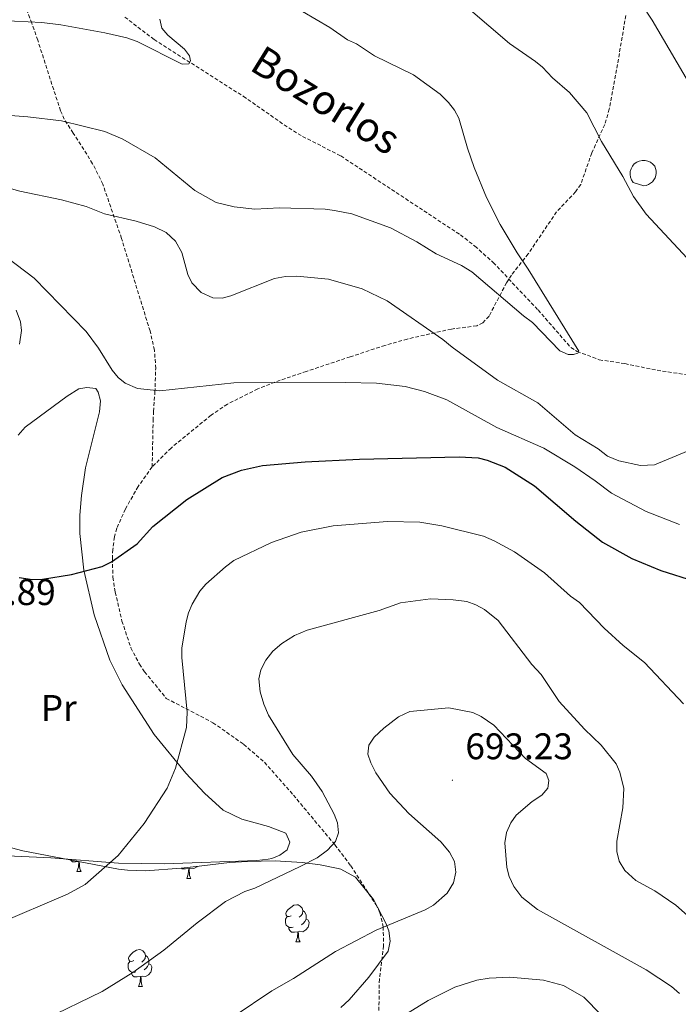
# Model space of a CAD drawing. Units: metres. Extents: x 647549 to 652067, y 4727300 to 4730366.
# Drawn here: x 650248 to 650426, y 4727907 to 4728174 of the extents above; entities that cross this region are included whole.
import ezdxf
from ezdxf.enums import TextEntityAlignment as Align

# ---------------------------------------------------------------- set-up
doc = ezdxf.new("R2010")
doc.units = ezdxf.units.M
doc.header["$MEASUREMENT"] = 0
doc.linetypes.add('TRAZOSX2', pattern=[1.5, 1, -0.5])
for name, color, linetype, lineweight in [('Carátula', 7, 'Continuous', 5), ('Level 11', 142, 'Continuous', 13), ('Level 12', 142, 'Continuous', 0), ('Level 21', 19, 'TRAZOSX2', 0), ('Level 35', 92, 'Continuous', 0), ('Level 36', 92, 'Continuous', 0), ('Level 37', 92, 'Continuous', 0), ('Level 4', 36, 'Continuous', 30), ('Level 41', 39, 'Continuous', 0), ('Level 43', 142, 'Continuous', 0), ('Level 5', 36, 'Continuous', 0), ('Level 51', 144, 'Continuous', 13), ('Level 7', 19, 'Continuous', 0)]:
    doc.layers.add(name, color=color, linetype=linetype, lineweight=lineweight)
doc.styles.add('Arial', font='ARIAL.TTF', dxfattribs={"height": 0.2})

# ---------------------------------------------------------------- blocks, each defined once
blk = doc.blocks.new('5PATER')
at = {"layer": 'Carátula', "linetype": 'Continuous', "lineweight": 5}
h = blk.add_hatch(color=250, dxfattribs=at)
edge = h.paths.add_edge_path()
edge.add_ellipse((0, 0), major_axis=(-1.33, -1.34), ratio=0.999422, start_angle=0, end_angle=360)

msp = doc.modelspace()

# ---------------------------------------------------------------- linework, layer by layer
at = {"layer": 'Level 11', "color": 142, "linetype": 'TRAZOSX2', "lineweight": 13}
msp.add_polyline3d([(650276.25, 4728174.42, 654.79), (650284.17, 4728168.3, 654.63), (650308.36, 4728152.95, 656.1), (650320.66, 4728144.36, 655.95), (650324.43, 4728142.07, 656.19), (650334.78, 4728136.77, 657.38), (650367.18, 4728115.38, 658.53), (650371.13, 4728112.32, 658.86), (650376.1, 4728107.88, 659.21), (650388.23, 4728095.05, 659.66), (650397.12, 4728084.86, 660.12), (650398.82, 4728083.82, 660.12), (650404.82, 4728081.54, 660.57), (650411.73, 4728080.5, 661.03), (650420.48, 4728078.72, 661.49), (650430.33, 4728077.22, 662.35)], dxfattribs=at)
at = {"layer": 'Level 12', "color": 142, "linetype": 'Continuous', "lineweight": 0}
msp.add_polyline3d([(650414.01, 4728129.61, 666.07), (650413.57, 4728130.27, 666.04), (650413.3, 4728131, 666.03), (650413.18, 4728131.77, 666.02), (650413.23, 4728132.56, 666.03), (650413.44, 4728133.31, 666.05), (650413.82, 4728134, 666.09), (650414.32, 4728134.6, 666.13), (650414.96, 4728135.07, 666.18), (650415.67, 4728135.4, 666.23), (650416.44, 4728135.56, 666.29), (650417.22, 4728135.56, 666.35), (650417.99, 4728135.38, 666.4), (650418.7, 4728135.06, 666.45), (650419.32, 4728134.58, 666.49), (650419.84, 4728133.99, 666.52), (650420.09, 4728133.38, 666.56), (650420.23, 4728132.75, 666.59), (650420.25, 4728132.1, 666.59), (650420.16, 4728131.46, 666.58), (650419.96, 4728130.84, 666.54), (650419.65, 4728130.27, 666.5), (650419.24, 4728129.76, 666.43), (650418.19, 4728129, 666.26), (650417.57, 4728128.77, 666.17), (650416.93, 4728128.66, 666.07), (650414.01, 4728129.61, 666.07)], dxfattribs=at)
at = {"layer": 'Level 21', "color": 19, "linetype": 'TRAZOSX2', "lineweight": 0}
for points in [[(650283.65, 4728052.53, 672.56), (650283.91, 4728065.09, 672.56), (650284.02, 4728067.54, 672.23), (650284.4, 4728072.75, 670.74), (650284.61, 4728079.18, 669.83), (650284.29, 4728084.18, 669.87), (650283.07, 4728089.35, 669.05), (650275.36, 4728114.42, 665.35), (650270.28, 4728129.13, 663.61), (650267.51, 4728134.68, 662.5), (650262.29, 4728142.98, 660.08), (650259.85, 4728146.72, 659.8), (650258.82, 4728149.01, 659.54), (650252.63, 4728168.13, 656.87), (650251.06, 4728172.73, 655.72), (650248.61, 4728179.18, 653.41)], [(650412.02, 4728174.86, 668.8), (650409.51, 4728160.1, 668), (650407.54, 4728149.48, 666.38), (650406.32, 4728145.29, 665.65), (650402.8, 4728137.6, 664.24), (650399.8, 4728129.06, 662.87), (650398.4, 4728127.04, 662.5), (650393.26, 4728121.62, 661.5), (650385.55, 4728110.24, 660.13), (650381.05, 4728104.51, 659.22), (650379.71, 4728102.42, 659.26), (650374.95, 4728093.39, 661.95), (650373.28, 4728091.56, 662.52), (650371.62, 4728090.74, 662.87), (650364.74, 4728089.86, 663.78), (650352.8, 4728087.17, 666.21), (650346.75, 4728085.45, 667.43), (650337.33, 4728082.35, 668.98), (650325.43, 4728078.38, 670.16), (650318.34, 4728075.99, 669.71), (650312.28, 4728073.63, 669.94), (650304.04, 4728069.52, 670.45), (650299.61, 4728066.53, 670.81), (650288.78, 4728057.62, 672.15), (650283.65, 4728052.53, 672.56)], [(650283.65, 4728052.53, 672.56), (650279.85, 4728047.21, 673.36), (650276.42, 4728041.11, 673.36), (650274.05, 4728035.87, 674.27), (650273.41, 4728033.53, 674.86), (650273, 4728030.12, 675.64), (650272.87, 4728027.63, 675.77), (650273.01, 4728022.6, 675.55), (650273.65, 4728018.57, 675.91), (650275.48, 4728010.75, 676.85), (650277.89, 4728003.51, 677.7), (650280.19, 4727999.06, 678.09), (650281.61, 4727997.01, 678.31), (650287.48, 4727989.78, 679.29), (650300.13, 4727983.21, 680.23), (650308.45, 4727977.35, 681.65), (650314.07, 4727972.48, 682.65), (650321.92, 4727963.6, 683.56), (650333.15, 4727950.12, 685.03), (650337.5, 4727944.41, 686.23), (650344.3, 4727933.92, 688.59), (650345.39, 4727931.71, 689.04), (650346.26, 4727927.91, 689.82), (650346.37, 4727922.78, 690.86), (650345.23, 4727913.7, 691.77), (650345.03, 4727901.47, 693.71)]]:
    msp.add_polyline3d(points, dxfattribs=at)
at = {"layer": 'Level 35', "color": 92, "linetype": 'Continuous', "lineweight": 0, "ltscale": 0.5}
for points in [[(650246.77, 4728094.96, 675.61), (650247.97, 4728091.84, 675.74), (650248.24, 4728089.46, 676.52), (650247.69, 4728085.78, 676.52)], [(650235.98, 4727951.78, 681.09), (650248.6, 4727948.49, 681.09), (650274.54, 4727943.47, 681.14), (650276.97, 4727943.21, 681.47), (650281.81, 4727943.06, 682.8), (650291.51, 4727943.75, 685.94), (650296.42, 4727944.34, 686.56), (650304.57, 4727945.28, 686.64), (650309.53, 4727945.63, 687.28), (650316.95, 4727945.75, 688.96), (650324.32, 4727945.3, 690.79), (650329.22, 4727944.65, 691.68), (650334.09, 4727943.7, 692.03), (650334.77, 4727943.49, 691.78), (650336.56, 4727942.52, 690.21), (650338.72, 4727941.33, 690.21), (650343.6, 4727935.28, 690.73), (650347, 4727928.87, 691.62), (650347.82, 4727926.77, 692.03), (650348.17, 4727924.02, 693.86), (650347.6, 4727921.26, 693.86), (650342.34, 4727914.22, 693.86), (650337.04, 4727908.15, 693.86), (650334.74, 4727906, 693.86)]]:
    msp.add_polyline3d(points, dxfattribs=at)
at = {"layer": 'Level 36', "color": 92, "linetype": 'Continuous', "lineweight": 0}
for p, q in [((650263.24, 4727942.9, 0.01), (650264.37, 4727942.9, 0.01)), ((650293.02, 4727940.99, 0.01), (650294.14, 4727940.99, 0.01)), ((650322.59, 4727923.85, 0.01), (650323.72, 4727923.85, 0.01)), ((650279.96, 4727911.71, 0.01), (650281.08, 4727911.71, 0.01))]:
    msp.add_line(p, q, dxfattribs=at)
for points in [[(650247.31, 4728061.08, 672.17), (650249.25, 4728063.32, 672.06), (650260.59, 4728071.72, 672.06), (650263.78, 4728073.65, 672.06), (650265.92, 4728073.99, 672.06), (650268.37, 4728073.72, 672.06), (650269, 4728072.81, 672.06), (650269.65, 4728070.4, 672.06), (650269.4, 4728067.47, 672.06), (650265.56, 4728052.23, 673.34), (650264.47, 4728044.8, 673.78), (650264.09, 4728039.4, 674.13), (650264.06, 4728034.44, 674.71), (650265.11, 4728024.53, 675.92), (650267.95, 4728012.45, 676.7), (650272.18, 4728000.11, 677.22), (650275.55, 4727993.47, 677.75), (650284.17, 4727979.98, 679.57), (650292.76, 4727969.53, 680.34), (650297.88, 4727964.09, 680.84), (650302.91, 4727959.46, 681.18), (650307.98, 4727957.05, 681.36), (650315.17, 4727955.06, 682.38), (650319.84, 4727953.3, 683.01), (650320.97, 4727950.84, 683.11), (650320.22, 4727948.71, 683.01), (650318.27, 4727947.35, 682.28), (650316.06, 4727946.41, 681.34), (650315.06, 4727946.18, 681.18), (650312, 4727945.83, 681.18), (650287.01, 4727944.93, 679.88), (650274.52, 4727945.13, 679.41), (650256.15, 4727946.54, 679.36), (650242.49, 4727947.19, 679.36)], [(650263.69, 4727945.57, 0.01), (650262.9, 4727945.5, 0.01), (650262.05, 4727945.5, 0.01), (650261.63, 4727945.93, 0.01), (650261.6, 4727945.97, 0.01)], [(650263.24, 4727942.9, 0.01), (650263.68, 4727944.06, 0.01), (650263.79, 4727945.55, 0.01)], [(650263.9, 4727945.53, 0.01), (650263.93, 4727945, 0.01), (650263.97, 4727944.31, 0.01), (650264.04, 4727943.7, 0.01), (650264.15, 4727943.3, 0.01), (650264.37, 4727942.9, 0.01)], [(650295.82, 4727944.27, 0.01), (650295.75, 4727944.18, 0.01), (650294.95, 4727943.7, 0.01), (650294.1, 4727943.81, 0.01), (650293.67, 4727943.68, 0.01)], [(650293.56, 4727943.68, 0.01), (650292.67, 4727943.59, 0.01), (650291.83, 4727943.59, 0.01), (650291.65, 4727943.77, 0.01)], [(650293.02, 4727940.99, 0.01), (650293.45, 4727942.15, 0.01), (650293.56, 4727943.68, 0.01), (650293.67, 4727943.68, 0.01), (650293.71, 4727943.09, 0.01), (650293.74, 4727942.41, 0.01), (650293.81, 4727941.79, 0.01), (650293.93, 4727941.39, 0.01), (650294.14, 4727940.99, 0.01)], [(650321.29, 4727930.91, 0.01), (650320.76, 4727930.65, 0.01), (650320.23, 4727930.7, 0.01), (650319.97, 4727931.07, 0.01), (650319.91, 4727931.5, 0.01), (650320.07, 4727932.02, 0.01), (650320.55, 4727932.61, 0.01), (650321.19, 4727933.14, 0.01), (650322.09, 4727933.73, 0.01), (650322.83, 4727933.89, 0.01), (650323.26, 4727933.83, 0.01), (650323.79, 4727933.52, 0.01), (650324.32, 4727932.93, 0.01), (650324.48, 4727932.29, 0.01), (650324.37, 4727931.44, 0.01), (650323.94, 4727930.91, 0.01), (650323.52, 4727930.49, 0.01)], [(650324.48, 4727932.29, 0.01), (650324.95, 4727931.98, 0.01), (650325.27, 4727931.34, 0.01), (650325.43, 4727931.02, 0.01), (650325.43, 4727930.44, 0.01), (650325.43, 4727930.01, 0.01), (650325.06, 4727929.32, 0.01), (650324.64, 4727928.84, 0.01), (650324.16, 4727928.42, 0.01)], [(650321.88, 4727927.83, 0.01), (650321.45, 4727927.67, 0.01), (650320.87, 4727927.73, 0.01), (650320.39, 4727927.94, 0.01), (650319.97, 4727928.37, 0.01), (650319.75, 4727928.95, 0.01), (650319.75, 4727929.37, 0.01), (650319.81, 4727929.96, 0.01), (650320.23, 4727930.65, 0.01)], [(650325.43, 4727930.01, 0.01), (650325.88, 4727929.76, 0.01), (650326.23, 4727929.15, 0.01), (650326.12, 4727928.42, 0.01), (650325.91, 4727927.78, 0.01), (650325.32, 4727927.04, 0.01), (650324.53, 4727926.56, 0.01), (650323.68, 4727926.67, 0.01), (650323.25, 4727926.54, 0.01)], [(650323.14, 4727926.54, 0.01), (650322.25, 4727926.45, 0.01), (650321.4, 4727926.45, 0.01), (650320.98, 4727926.88, 0.01), (650320.66, 4727927.36, 0.01), (650320.66, 4727927.67, 0.01)], [(650322.59, 4727923.85, 0.01), (650323.03, 4727925.01, 0.01), (650323.14, 4727926.54, 0.01), (650323.25, 4727926.54, 0.01), (650323.28, 4727925.95, 0.01), (650323.32, 4727925.27, 0.01), (650323.39, 4727924.65, 0.01), (650323.5, 4727924.25, 0.01), (650323.72, 4727923.85, 0.01)], [(650278.66, 4727918.77, 0.01), (650278.13, 4727918.51, 0.01), (650277.6, 4727918.56, 0.01), (650277.33, 4727918.93, 0.01), (650277.28, 4727919.36, 0.01), (650277.44, 4727919.88, 0.01), (650277.92, 4727920.47, 0.01), (650278.55, 4727921, 0.01), (650279.45, 4727921.59, 0.01), (650280.2, 4727921.75, 0.01), (650280.62, 4727921.69, 0.01), (650281.15, 4727921.38, 0.01), (650281.68, 4727920.79, 0.01), (650281.84, 4727920.15, 0.01), (650281.73, 4727919.3, 0.01), (650281.31, 4727918.77, 0.01), (650280.89, 4727918.35, 0.01)], [(650281.84, 4727920.15, 0.01), (650282.32, 4727919.84, 0.01), (650282.63, 4727919.2, 0.01), (650282.79, 4727918.88, 0.01), (650282.79, 4727918.3, 0.01), (650282.79, 4727917.87, 0.01), (650282.42, 4727917.18, 0.01), (650282, 4727916.7, 0.01), (650281.52, 4727916.28, 0.01)], [(650279.24, 4727915.69, 0.01), (650278.82, 4727915.53, 0.01), (650278.23, 4727915.59, 0.01), (650277.76, 4727915.8, 0.01), (650277.33, 4727916.23, 0.01), (650277.12, 4727916.81, 0.01), (650277.12, 4727917.23, 0.01), (650277.17, 4727917.82, 0.01), (650277.6, 4727918.51, 0.01)], [(650282.79, 4727917.87, 0.01), (650283.25, 4727917.62, 0.01), (650283.59, 4727917.01, 0.01), (650283.48, 4727916.28, 0.01), (650283.27, 4727915.64, 0.01), (650282.69, 4727914.9, 0.01), (650281.89, 4727914.42, 0.01), (650281.04, 4727914.53, 0.01), (650280.61, 4727914.4, 0.01)], [(650280.5, 4727914.4, 0.01), (650279.61, 4727914.31, 0.01), (650278.77, 4727914.31, 0.01), (650278.34, 4727914.74, 0.01), (650278.02, 4727915.22, 0.01), (650278.02, 4727915.53, 0.01)], [(650279.96, 4727911.71, 0.01), (650280.39, 4727912.87, 0.01), (650280.5, 4727914.4, 0.01), (650280.61, 4727914.4, 0.01), (650280.65, 4727913.81, 0.01), (650280.68, 4727913.13, 0.01), (650280.75, 4727912.51, 0.01), (650280.87, 4727912.11, 0.01), (650281.08, 4727911.71, 0.01)]]:
    msp.add_polyline3d(points, dxfattribs=at)
at = {"layer": 'Level 4', "color": 36, "linetype": 'Continuous', "lineweight": 30}
msp.add_polyline3d([(650247.65, 4728022.58, 675.01), (650251.21, 4728022.01, 675.01), (650253.96, 4728022.05, 675.01), (650261.82, 4728023.4, 675.01), (650270.13, 4728025.52, 675.01), (650272.64, 4728026.78, 675.01), (650279.57, 4728031.63, 675.01), (650283.81, 4728036.37, 675.01), (650293.04, 4728043.71, 675.01), (650302.66, 4728049.6, 675.01), (650307.91, 4728051.59, 675.01), (650313.56, 4728052.91, 675.01), (650325.1, 4728053.93, 675.01), (650339.86, 4728054.62, 675.01), (650366.86, 4728055.27, 675.01), (650372, 4728054.97, 675.01), (650374.45, 4728054.38, 675.01), (650379.35, 4728052.41, 675.01), (650387.27, 4728047.4, 675.01), (650398.44, 4728037.85, 675.01), (650405.72, 4728032.15, 675.01), (650413.67, 4728027.68, 675.01), (650421.49, 4728024.45, 675.01), (650430.6, 4728021.59, 675.01)], dxfattribs=at)
at = {"layer": 'Level 5', "color": 36, "linetype": 'Continuous', "lineweight": 0}
for points in [[(650430.51, 4728154.13, 670.01), (650419.16, 4728173.54, 670.01), (650413.56, 4728182.18, 670.01), (650401.09, 4728197.93, 670.01), (650394.45, 4728207.44, 670.01), (650385.78, 4728216.44, 670.01), (650382.54, 4728220.26, 670.01)], [(650392.12, 4728157.92, 665.01), (650389.47, 4728160.79, 665.01), (650387.53, 4728162.36, 665.01), (650380.52, 4728167.24, 665.01), (650369.28, 4728176.81, 665.01)], [(650285.77, 4728173.83, 655.01), (650286.32, 4728171.43, 655.01), (650287.91, 4728169.5, 655.01), (650292.41, 4728165.67, 655.01), (650293.81, 4728163.93, 655.01), (650294.06, 4728162.56, 655.01), (650293.62, 4728161.71, 655.01), (650291.78, 4728161.68, 655.01), (650279.59, 4728167.77, 655.01), (650276.75, 4728168.79, 655.01), (650270.82, 4728170.16, 655.01), (650258.88, 4728172.34, 655.01), (650253.72, 4728172.95, 655.01), (650227.76, 4728174.23, 655.01)], [(650324.37, 4728175.88, 660.01), (650331.79, 4728171.55, 660.01), (650336.57, 4728168.26, 660.01), (650339.05, 4728167.15, 660.01), (650343.92, 4728163.94, 660.01), (650354.49, 4728158.74, 660.01), (650361.67, 4728153.5, 660.01), (650363.93, 4728151.29, 660.01), (650365.6, 4728149.21, 660.01), (650366.76, 4728147, 660.01), (650369.11, 4728138.84, 660.01), (650370.95, 4728133.67, 660.01), (650374.29, 4728125.53, 660.01), (650378, 4728118.17, 660.01), (650382.53, 4728110.48, 660.01), (650385.54, 4728106.11, 660.01), (650399.28, 4728083.9, 660.01), (650398.98, 4728083.29, 660.01), (650397.84, 4728082.96, 660.01), (650396.39, 4728082.94, 660.01), (650394.15, 4728083.98, 660.01), (650386.76, 4728091.67, 660.01), (650384.29, 4728093.42, 660.01), (650370.32, 4728105.34, 660.01), (650367.46, 4728107.07, 660.01), (650360.62, 4728110.22, 660.01), (650355.36, 4728113.49, 660.01), (650348.25, 4728117.32, 660.01), (650337.78, 4728121.06, 660.01), (650333.04, 4728121.99, 660.01), (650330.57, 4728122.32, 660.01), (650318.16, 4728122.74, 660.01), (650311.47, 4728122.34, 660.01), (650305.91, 4728123.01, 660.01), (650301, 4728124.16, 660.01), (650295.25, 4728127.41, 660.01), (650284.43, 4728136.3, 660.01), (650275.72, 4728141.33, 660.01), (650270.85, 4728143.43, 660.01), (650259.05, 4728146.33, 660.01), (650249.97, 4728147.38, 660.01), (650233.57, 4728148.67, 660.01)], [(650441.05, 4728095.84, 665.01), (650417.49, 4728120.97, 665.01), (650414.11, 4728125.79, 665.01), (650411.25, 4728131.18, 665.01), (650405.4, 4728140.68, 665.01), (650401.48, 4728148.47, 665.01), (650396.77, 4728154.01, 665.01), (650392.12, 4728157.92, 665.01)], [(650241.65, 4728128.94, 665.01), (650247.8, 4728127.2, 665.01), (650259.13, 4728124.88, 665.01), (650265.77, 4728123.04, 665.01), (650270.7, 4728121.13, 665.01), (650279.31, 4728119.12, 665.01), (650284.29, 4728117.61, 665.01), (650287.48, 4728116.01, 665.01), (650290.01, 4728113.66, 665.01), (650291.67, 4728110.62, 665.01), (650293.31, 4728104.64, 665.01), (650294.4, 4728102.4, 665.01), (650296.9, 4728099.8, 665.01), (650300.14, 4728098.32, 665.01), (650302.59, 4728098.21, 665.01), (650305.01, 4728098.83, 665.01), (650316.78, 4728103.6, 665.01), (650319.79, 4728104.14, 665.01), (650322.86, 4728104.19, 665.01), (650331.47, 4728103.38, 665.01), (650340.55, 4728100.81, 665.01), (650347.3, 4728097.53, 665.01), (650362.46, 4728087.05, 665.01), (650364.94, 4728084.94, 665.01), (650377.22, 4728076.04, 665.01), (650388.14, 4728069.85, 665.01), (650398.29, 4728061.19, 665.01), (650404.56, 4728057.4, 665.01), (650407.03, 4728055.45, 665.01), (650410.12, 4728054.12, 665.01), (650415.98, 4728052.91, 665.01), (650419.82, 4728053.1, 665.01), (650431.57, 4728057.96, 665.01)], [(650244.14, 4728109.32, 670.01), (650251.65, 4728103.65, 670.01), (650265.8, 4728089.18, 670.01), (650269.14, 4728084.73, 670.01), (650272.86, 4728078.73, 670.01), (650274.41, 4728076.77, 670.01), (650276.37, 4728075.21, 670.01), (650279.7, 4728073.78, 670.01), (650285.7, 4728073.09, 670.01), (650305.82, 4728075.26, 670.01), (650336.02, 4728075.43, 670.01), (650344.44, 4728075.16, 670.01), (650352.21, 4728074.3, 670.01), (650357.5, 4728072.95, 670.01), (650363.48, 4728070.65, 670.01), (650377.03, 4728063.21, 670.01), (650389.82, 4728057.59, 670.01), (650398.16, 4728052.52, 670.01), (650403.73, 4728048.78, 670.01), (650408.11, 4728045.4, 670.01), (650417.49, 4728040.42, 670.01), (650426.57, 4728036.88, 670.01)], [(650241.52, 4727928.62, 680.01), (650260.68, 4727936.73, 680.01), (650265.51, 4727939.36, 680.01), (650274.4, 4727947.26, 680.01), (650281.5, 4727955.88, 680.01), (650287.74, 4727965.44, 680.01), (650290.01, 4727970.89, 680.01), (650292.93, 4727981.93, 680.01), (650293.12, 4727986.06, 680.01), (650291.67, 4728000.89, 680.01), (650291.74, 4728003.39, 680.01), (650292.9, 4728010.55, 680.01), (650293.47, 4728013.01, 680.01), (650294.51, 4728015.28, 680.01), (650296.59, 4728018.87, 680.01), (650298.24, 4728020.75, 680.01), (650303.53, 4728025.41, 680.01), (650305.8, 4728027.13, 680.01), (650315.98, 4728032.03, 680.01), (650324.01, 4728034.8, 680.01), (650332.75, 4728036.58, 680.01), (650347.42, 4728037.73, 680.01), (650356.2, 4728037.52, 680.01), (650362.13, 4728036.58, 680.01), (650373.47, 4728033.79, 680.01), (650376.38, 4728032.47, 680.01), (650381.84, 4728029.54, 680.01), (650390, 4728023.82, 680.01), (650397.02, 4728017.53, 680.01), (650399.5, 4728015.73, 680.01), (650406.19, 4728008.78, 680.01), (650411.31, 4728004.13, 680.01), (650417.05, 4727999.48, 680.01)], [(650254.47, 4727902.77, 685.01), (650270.09, 4727910.35, 685.01), (650278.46, 4727915.55, 685.01), (650286.85, 4727921.54, 685.01), (650295.84, 4727928.99, 685.01), (650303.57, 4727934.75, 685.01), (650308.73, 4727937.45, 685.01), (650311.47, 4727938.41, 685.01), (650323.78, 4727944.26, 685.01), (650328.33, 4727946.63, 685.01), (650331.21, 4727948.67, 685.01), (650333.32, 4727950.99, 685.01), (650334.18, 4727953.36, 685.01), (650333.85, 4727956.05, 685.01), (650333, 4727958.41, 685.01), (650329.74, 4727964.56, 685.01), (650326.81, 4727968.67, 685.01), (650321.81, 4727974.55, 685.01), (650315.22, 4727985.21, 685.01), (650313.9, 4727988.22, 685.01), (650312.94, 4727991.54, 685.01), (650312.58, 4727995.06, 685.01), (650313.1, 4727997.49, 685.01), (650314.49, 4728000.17, 685.01), (650316.35, 4728002.56, 685.01), (650318.83, 4728004.66, 685.01), (650322.19, 4728006.84, 685.01), (650325.69, 4728008.27, 685.01), (650345.2, 4728013.63, 685.01), (650350.98, 4728015.71, 685.01), (650359.08, 4728016.75, 685.01), (650365.25, 4728016.5, 685.01), (650368.9, 4728016.02, 685.01), (650371.4, 4728015.16, 685.01), (650373.7, 4728013.92, 685.01), (650377.38, 4728010.92, 685.01), (650386.59, 4727998.98, 685.01), (650389.09, 4727996.25, 685.01), (650393.95, 4727988.98, 685.01), (650400.81, 4727981.43, 685.01), (650405.31, 4727977.07, 685.01), (650409.37, 4727972.08, 685.01), (650410.35, 4727969.79, 685.01), (650411.46, 4727965.38, 685.01), (650411.21, 4727960.12, 685.01)], [(650417.05, 4727999.48, 680.01), (650427.67, 4727988.34, 680.01)], [(650305.85, 4727903.65, 690.01), (650316.11, 4727910.52, 690.01), (650321.93, 4727913.88, 690.01), (650333.32, 4727921.16, 690.01), (650344.39, 4727926.98, 690.01), (650357.6, 4727932.46, 690.01), (650359.87, 4727933.72, 690.01), (650363.61, 4727937.03, 690.01), (650365.28, 4727939.81, 690.01), (650365.98, 4727942.69, 690.01), (650365.61, 4727945.62, 690.01), (650364.27, 4727948.08, 690.01), (650361.9, 4727950.9, 690.01), (650353.19, 4727958.56, 690.01), (650348.07, 4727964.15, 690.01), (650344.31, 4727969.61, 690.01), (650342.89, 4727972.34, 690.01), (650342.13, 4727974.72, 690.01), (650342.36, 4727977.07, 690.01), (650343.86, 4727979.24, 690.01), (650346.42, 4727981.73, 690.01), (650350.37, 4727984.8, 690.01), (650353.45, 4727986.23, 690.01), (650364.09, 4727987.21, 690.01)], [(650364.09, 4727987.21, 690.01), (650370.54, 4727985.93, 690.01), (650372.79, 4727984.84, 690.01), (650376.26, 4727982.5, 690.01), (650384.87, 4727973.49, 690.01), (650390.39, 4727969.41, 690.01), (650391.18, 4727967.58, 690.01), (650390.91, 4727965.43, 690.01), (650389.26, 4727963.57, 690.01), (650386.68, 4727961.85, 690.01), (650382.3, 4727958.11, 690.01), (650380.82, 4727956.09, 690.01), (650379.7, 4727953.47, 690.01), (650379.2, 4727950.69, 690.01), (650379.76, 4727943.98, 690.01), (650380.41, 4727941.55, 690.01), (650381.68, 4727938.81, 690.01), (650383.87, 4727935.94, 690.01), (650388.05, 4727932.63, 690.01), (650417.54, 4727916.26, 690.01), (650424.38, 4727911.68, 690.01), (650426.53, 4727909.81, 690.01)], [(650411.21, 4727960.12, 685.01), (650409.58, 4727951.1, 685.01), (650409.56, 4727948.3, 685.01), (650410.24, 4727945.64, 685.01), (650411.73, 4727943.19, 685.01), (650414.76, 4727940.48, 685.01), (650419.85, 4727937.65, 685.01), (650425.58, 4727933.76, 685.01), (650444.2, 4727917.21, 685.01)], [(650341.78, 4727897.59, 695.01), (650358.43, 4727907.91, 695.01), (650365.69, 4727911.54, 695.01), (650371.61, 4727913.43, 695.01), (650374.99, 4727913.98, 695.01), (650380.54, 4727914.22, 695.01), (650389.69, 4727913.44, 695.01), (650395.17, 4727912.03, 695.01), (650400.63, 4727908.87, 695.01), (650405.29, 4727904.04, 695.01)]]:
    msp.add_polyline3d(points, dxfattribs=at)
at = {"layer": 'Level 51', "color": 142, "linetype": 'Continuous', "lineweight": 0}
msp.add_polyline3d([(650414.01, 4728129.61, 666.26), (650413.57, 4728130.27, 666.26), (650413.3, 4728131, 666.26), (650413.18, 4728131.77, 666.26), (650413.23, 4728132.56, 666.26), (650413.44, 4728133.31, 666.26), (650413.82, 4728134, 666.26), (650414.32, 4728134.6, 666.26), (650414.96, 4728135.07, 666.26), (650415.67, 4728135.4, 666.26), (650416.44, 4728135.56, 666.26), (650417.22, 4728135.56, 666.26), (650417.99, 4728135.38, 666.26), (650418.7, 4728135.06, 666.26), (650419.32, 4728134.58, 666.26), (650419.84, 4728133.99, 666.26), (650420.09, 4728133.38, 666.26), (650420.23, 4728132.75, 666.26), (650420.25, 4728132.1, 666.26), (650420.16, 4728131.46, 666.26), (650419.96, 4728130.84, 666.26), (650419.65, 4728130.27, 666.26), (650419.24, 4728129.76, 666.26), (650418.19, 4728129, 666.26), (650417.57, 4728128.77, 666.26), (650416.93, 4728128.66, 666.26), (650414.01, 4728129.61, 666.26)], close=True, dxfattribs=at)

# ---------------------------------------------------------------- block references
at = {"layer": 'Level 7', "color": 19, "linetype": 'Continuous', "lineweight": 0, "xscale": 0.1000007614726202, "yscale": 0.1000007614726202}
msp.add_blockref('5PATER', (650365.03, 4727967.62, 693.24), dxfattribs=at)

# ---------------------------------------------------------------- texts
at = {"layer": 'Level 37', "color": 92, "linetype": 'Continuous', "lineweight": 0, "style": 'Arial'}
msp.add_text('Pr', height=7, dxfattribs=at).set_placement((650258.35, 4727987.19, 677.21), align=Align.MIDDLE_CENTER)
at = {"layer": 'Level 41', "color": 19, "linetype": 'Continuous', "lineweight": 0, "style": 'Arial'}
for s, p in [('675.89', (650228.38, 4728012.89, 675.91)), ('693.23', (650368.53, 4727971.12, 693.24))]:
    msp.add_text(s, height=7, dxfattribs=at).set_placement(p, align=Align.BOTTOM_LEFT)
at = {"layer": 'Level 43', "color": 142, "linetype": 'Continuous', "lineweight": 0, "style": 'Arial'}
msp.add_text('Bozorlos', height=8, rotation=-31.844, dxfattribs=at).set_placement((650308.36, 4728158.17, 657.33), align=Align.BOTTOM_LEFT)

doc.saveas('drawing.dxf')
